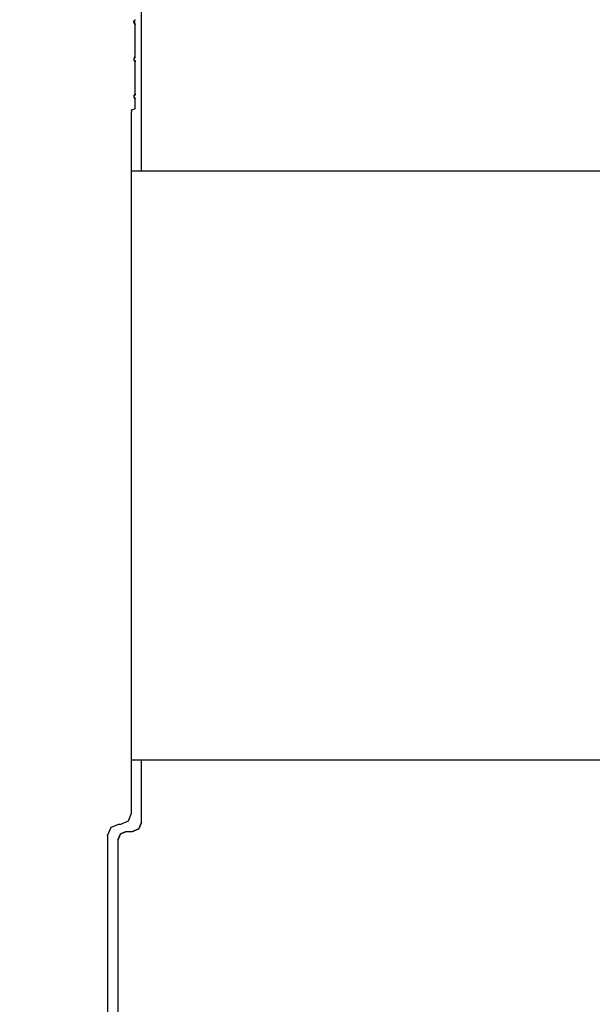
# Model space of a CAD drawing. Units: inches. Extents: x 62 to 148, y 50 to 179.
# Drawn here: x 65 to 67, y 172 to 176 of the extents above; entities that cross this region are included whole.
import ezdxf

# ---------------------------------------------------------------- set-up
doc = ezdxf.new("R2010")
doc.units = ezdxf.units.IN
doc.header["$MEASUREMENT"] = 0
doc.layers.add('BOOT', color=2, linetype='Continuous')
doc.layers.add('CAP', color=4, linetype='Continuous')

# ---------------------------------------------------------------- blocks, each defined once
blk = doc.blocks.new('TOP')
for p, q in [((-14.8281, 19.87), (14.8281, 19.87)), ((14.8281, 17.8075), (-14.8281, 17.8075))]:
    blk.add_line(p, q)
at = {"layer": 'BOOT'}
blk.add_lwpolyline([(-14.792, 19.87), (-14.792, 20.4048, 0.093853), (-14.8898, 20.9214), (-15.2185, 22.9986)], format="xyb", dxfattribs=at)
for points in [[(-14.792, 17.5898), (-14.792, 17.8075)], [(-14.844, 17.5588), (-14.8659, 17.5497), (-14.875, 17.5278), (-14.8659, 17.5497), (-14.844, 17.5588), (-14.823, 17.5588), (-14.8011, 17.5678), (-14.792, 17.5898), (-14.8011, 17.5678), (-14.823, 17.5588)]]:
    blk.add_lwpolyline(points, dxfattribs=at)
blk.add_open_spline([(-14.875, 17.5278), (-14.875, 13.7743), (-14.875, 10.0208), (-14.875, 7.7304), (-14.875, 5.44)], degree=2, knots=[0, 0, 0, 1, 1, 1.610198, 1.610198, 1.610198], dxfattribs=at)
at = {"layer": 'CAP'}
blk.add_line((-14.8143, 20.1393), (-14.8143, 20.2522), dxfattribs=at)
for points in [[(-14.8159, 20.3979), (-14.8166, 20.3971), (-14.8174, 20.3962), (-14.8177, 20.3957), (-14.818, 20.3953), (-14.8183, 20.3947), (-14.8185, 20.3941), (-14.8188, 20.3934), (-14.819, 20.3926), (-14.8191, 20.3917), (-14.8192, 20.3908), (-14.8205, 20.3908)], [(-14.8185, 20.3908), (-14.8192, 20.3908), (-14.8191, 20.3898), (-14.819, 20.3889), (-14.8187, 20.388), (-14.8185, 20.3873), (-14.8182, 20.3867), (-14.8179, 20.3862), (-14.8177, 20.3858), (-14.8174, 20.3854), (-14.8166, 20.3844), (-14.8159, 20.3837)], [(-14.8171, 20.3872), (-14.8166, 20.3866), (-14.8156, 20.3856), (-14.8154, 20.3853), (-14.8151, 20.385), (-14.8149, 20.3846), (-14.8146, 20.3839), (-14.8143, 20.3824), (-14.8143, 20.3822)], [(-14.8159, 20.2678), (-14.8166, 20.2671), (-14.8174, 20.2661), (-14.8179, 20.2653), (-14.8182, 20.2648), (-14.8185, 20.2642), (-14.8188, 20.2635), (-14.819, 20.2627), (-14.8191, 20.2617), (-14.8192, 20.2608), (-14.8191, 20.2598), (-14.819, 20.2589), (-14.8188, 20.2581), (-14.8185, 20.2573), (-14.8182, 20.2567), (-14.8179, 20.2562), (-14.8174, 20.2554), (-14.8166, 20.2544), (-14.8159, 20.2537)], [(-14.8143, 20.2693), (-14.8146, 20.2677), (-14.8149, 20.267), (-14.8152, 20.2665), (-14.8154, 20.2662), (-14.8156, 20.266), (-14.816, 20.2655), (-14.8171, 20.2644), (-14.8171, 20.2644), (-14.8171, 20.2643), (-14.8172, 20.2642), (-14.8173, 20.2641), (-14.8174, 20.264), (-14.8175, 20.2639), (-14.8175, 20.2638), (-14.8177, 20.2636), (-14.8177, 20.2635), (-14.8178, 20.2634), (-14.8178, 20.2634), (-14.818, 20.2632), (-14.818, 20.2631), (-14.818, 20.263), (-14.818, 20.263), (-14.8181, 20.2629), (-14.8181, 20.2628), (-14.8181, 20.2628), (-14.8181, 20.2628), (-14.8182, 20.2626), (-14.8182, 20.2626), (-14.8182, 20.2625), (-14.8183, 20.2625), (-14.8183, 20.2624), (-14.8183, 20.2622), (-14.8183, 20.2622), (-14.8184, 20.2621), (-14.8184, 20.262), (-14.8184, 20.2618), (-14.8184, 20.2617), (-14.8185, 20.2616), (-14.8185, 20.2614), (-14.8185, 20.2612), (-14.8185, 20.261), (-14.8185, 20.2604), (-14.8185, 20.2602), (-14.8185, 20.26), (-14.8184, 20.2598), (-14.8184, 20.2597), (-14.8184, 20.2595), (-14.8184, 20.2594), (-14.8183, 20.2593), (-14.8183, 20.2592), (-14.8183, 20.2591), (-14.8182, 20.259), (-14.8182, 20.259), (-14.8182, 20.2589), (-14.8181, 20.2588), (-14.8181, 20.2587), (-14.8181, 20.2587), (-14.8181, 20.2586), (-14.8181, 20.2586), (-14.818, 20.2585), (-14.818, 20.2584), (-14.8179, 20.2584), (-14.8179, 20.2582), (-14.8178, 20.2581), (-14.8178, 20.258), (-14.8177, 20.2579), (-14.8176, 20.2578), (-14.8175, 20.2576), (-14.8174, 20.2575), (-14.8173, 20.2574), (-14.8173, 20.2574), (-14.8171, 20.2572), (-14.8171, 20.2572)], [(-14.8171, 20.2572), (-14.8166, 20.2566), (-14.8156, 20.2556), (-14.8154, 20.2553), (-14.8151, 20.255), (-14.8149, 20.2546), (-14.8146, 20.2539), (-14.8143, 20.2524), (-14.8143, 20.2522)], [(-14.8159, 20.1378), (-14.8166, 20.1371), (-14.8174, 20.1361), (-14.8179, 20.1353), (-14.8182, 20.1348), (-14.8185, 20.1342), (-14.8188, 20.1335), (-14.819, 20.1327), (-14.8191, 20.1317), (-14.8192, 20.1308), (-14.8191, 20.1298), (-14.819, 20.1289), (-14.8188, 20.1281), (-14.8185, 20.1273), (-14.8182, 20.1267), (-14.8179, 20.1262), (-14.8174, 20.1254), (-14.8166, 20.1244), (-14.8159, 20.1237)], [(-14.8143, 20.1393), (-14.8146, 20.1377), (-14.8149, 20.137), (-14.8152, 20.1365), (-14.8154, 20.1362), (-14.8156, 20.136), (-14.816, 20.1355), (-14.8171, 20.1344), (-14.8171, 20.1344), (-14.8171, 20.1343), (-14.8172, 20.1342), (-14.8173, 20.1341), (-14.8174, 20.134), (-14.8175, 20.1339), (-14.8175, 20.1338), (-14.8177, 20.1336), (-14.8177, 20.1335), (-14.8178, 20.1334), (-14.8178, 20.1334), (-14.818, 20.1332), (-14.818, 20.1331), (-14.818, 20.133), (-14.818, 20.133), (-14.8181, 20.1329), (-14.8181, 20.1329), (-14.8181, 20.1328), (-14.8181, 20.1328), (-14.8182, 20.1327), (-14.8182, 20.1326), (-14.8182, 20.1325), (-14.8183, 20.1325), (-14.8183, 20.1324), (-14.8183, 20.1323), (-14.8183, 20.1322), (-14.8184, 20.1321), (-14.8184, 20.132), (-14.8184, 20.1319), (-14.8184, 20.1318), (-14.8184, 20.1317), (-14.8185, 20.1316), (-14.8185, 20.1314), (-14.8185, 20.1309), (-14.8185, 20.1303), (-14.8185, 20.1302), (-14.8185, 20.1299), (-14.8184, 20.1297), (-14.8184, 20.1295), (-14.8184, 20.1294), (-14.8183, 20.1293), (-14.8183, 20.1292), (-14.8183, 20.1291), (-14.8182, 20.129), (-14.8182, 20.129), (-14.8182, 20.1289), (-14.8181, 20.1288), (-14.8181, 20.1287), (-14.8181, 20.1287), (-14.8181, 20.1286), (-14.8181, 20.1286), (-14.818, 20.1285), (-14.818, 20.1284), (-14.8179, 20.1284), (-14.8179, 20.1282), (-14.8178, 20.1281), (-14.8178, 20.128), (-14.8177, 20.1279), (-14.8176, 20.1278), (-14.8175, 20.1277), (-14.8174, 20.1276), (-14.8174, 20.1275), (-14.8173, 20.1274), (-14.8172, 20.1273), (-14.8171, 20.1272), (-14.8171, 20.1272)], [(-14.8171, 20.1272), (-14.8166, 20.1266), (-14.8156, 20.1256), (-14.8154, 20.1253), (-14.8151, 20.125), (-14.8149, 20.1246), (-14.8146, 20.1239), (-14.8143, 20.1224), (-14.8143, 20.1222)], [(-14.8143, 20.0874), (-14.8143, 20.0874), (-14.8143, 20.0874), (-14.8271, 20.0832), (-14.8278, 20.0719), (-14.8281, 20.0452), (-14.8281, 17.6208), (-14.8392, 17.594), (-14.866, 17.5828), (-14.8731, 17.5828), (-14.8999, 17.5717), (-14.9111, 17.5449), (-14.9111, 2.4587), (-14.8999, 2.4318), (-14.8731, 2.4207), (-14.866, 2.4207), (-14.8392, 2.4096), (-14.8281, 2.3827), (-14.8281, -0.0796)]]:
    blk.add_lwpolyline(points, dxfattribs=at)
blk.add_ellipse((-14.8194, 20.3993), major_axis=(-0.00233, 0.00442), ratio=0.999565, start_param=-2.841219, end_param=-2.053878, dxfattribs=at)
for points, weights, knots in [([(-14.8172, 20.2643), (-14.8157, 20.2657), (-14.8159, 20.2678), (-14.8156, 20.2682), (-14.8152, 20.2685), (-14.815, 20.2687), (-14.8147, 20.2689), (-14.8146, 20.2691), (-14.8144, 20.2692), (-14.8144, 20.2693), (-14.8143, 20.2693), (-14.8143, 20.3258), (-14.8143, 20.3822), (-14.8144, 20.3823), (-14.8144, 20.3823), (-14.8146, 20.3825), (-14.8147, 20.3826), (-14.815, 20.3828), (-14.8152, 20.3831), (-14.8156, 20.3834), (-14.8159, 20.3837), (-14.8157, 20.3857), (-14.8171, 20.3872), (-14.8171, 20.3872), (-14.8172, 20.3872), (-14.8172, 20.3873), (-14.8173, 20.3874), (-14.8175, 20.3876), (-14.8176, 20.3878), (-14.8177, 20.3879), (-14.8177, 20.3879), (-14.8177, 20.388), (-14.8178, 20.388), (-14.8178, 20.3881), (-14.8178, 20.3882), (-14.8179, 20.3882), (-14.8179, 20.3882), (-14.8179, 20.3883), (-14.8179, 20.3883), (-14.818, 20.3884), (-14.818, 20.3885), (-14.818, 20.3885), (-14.8181, 20.3886), (-14.8181, 20.3886), (-14.8181, 20.3887), (-14.8181, 20.3888), (-14.8182, 20.3888), (-14.8182, 20.3889), (-14.8182, 20.3889), (-14.8183, 20.3893), (-14.8184, 20.3897), (-14.8185, 20.3899), (-14.8185, 20.3902), (-14.8185, 20.3905), (-14.8185, 20.3908), (-14.8185, 20.391), (-14.8185, 20.3911), (-14.8185, 20.3913), (-14.8185, 20.3915), (-14.8184, 20.3917), (-14.8184, 20.392), (-14.8184, 20.3921), (-14.8184, 20.3921), (-14.8183, 20.3923), (-14.8183, 20.3924), (-14.8183, 20.3924), (-14.8182, 20.3925), (-14.8182, 20.3926), (-14.8182, 20.3927), (-14.8182, 20.3927), (-14.8181, 20.3928), (-14.8181, 20.3928), (-14.8181, 20.3928), (-14.8181, 20.3929), (-14.818, 20.393), (-14.818, 20.393), (-14.818, 20.3931), (-14.818, 20.3931), (-14.8179, 20.3932), (-14.8179, 20.3933), (-14.8179, 20.3933), (-14.8179, 20.3933), (-14.8178, 20.3934), (-14.8178, 20.3935), (-14.8177, 20.3935), (-14.8176, 20.3937), (-14.8175, 20.3939), (-14.8175, 20.3939), (-14.8174, 20.394), (-14.8173, 20.3941), (-14.8172, 20.3943), (-14.8171, 20.3943), (-14.8171, 20.3944), (-14.8166, 20.3949), (-14.8161, 20.3954), (-14.8159, 20.3957), (-14.8157, 20.3959), (-14.8156, 20.396), (-14.8155, 20.3961), (-14.8154, 20.3963), (-14.8152, 20.3965), (-14.8151, 20.3967), (-14.815, 20.3969), (-14.8148, 20.3973), (-14.8146, 20.3976), (-14.8145, 20.3985), (-14.8144, 20.3993)], [1, 0.915236009943, 1, 1, 1, 1, 1, 1, 1, 1, 1, 1, 1, 1, 1, 1, 1, 1, 1, 1, 1, 0.919639642165, 1, 1, 1, 1, 1, 1, 1, 1, 1, 1, 1, 1, 1, 1, 1, 1, 1, 1, 1, 1, 1, 1, 1, 1, 1, 1, 1, 1, 1, 1, 1, 1, 1, 1, 1, 1, 1, 1, 1, 1, 1, 1, 1, 1, 1, 1, 1, 1, 1, 1, 1, 1, 1, 1, 1, 1, 1, 1, 1, 1, 1, 1, 1, 1, 1, 1, 1, 1, 1, 1, 1, 1, 1, 1, 1, 1, 1, 1, 1, 1, 1, 1, 1, 1, 1], [0, 0, 0, 0.829406, 0.829406, 1.829406, 1.829406, 2.829406, 2.829406, 3.829406, 3.829406, 4.829406, 4.829406, 5.829406, 5.829406, 6.829406, 6.829406, 7.829406, 7.829406, 8.829406, 8.829406, 9.829406, 9.829406, 10.636675, 10.636675, 11.636675, 11.636675, 12.636675, 12.636675, 13.636675, 13.636675, 14.636675, 14.636675, 15.636675, 15.636675, 16.636675, 16.636675, 17.636675, 17.636675, 18.636675, 18.636675, 19.636675, 19.636675, 20.636675, 20.636675, 21.636675, 21.636675, 22.636675, 22.636675, 23.636675, 23.636675, 24.636675, 24.636675, 25.636675, 25.636675, 26.636675, 26.636675, 27.636675, 27.636675, 28.636675, 28.636675, 29.636675, 29.636675, 30.636675, 30.636675, 31.636675, 31.636675, 32.636675, 32.636675, 33.636675, 33.636675, 34.636675, 34.636675, 35.636675, 35.636675, 36.636675, 36.636675, 37.636675, 37.636675, 38.636675, 38.636675, 39.636675, 39.636675, 40.636675, 40.636675, 41.636675, 41.636675, 42.636675, 42.636675, 43.636675, 43.636675, 44.636675, 44.636675, 45.636675, 45.636675, 46.636675, 46.636675, 47.636675, 47.636675, 48.636675, 48.636675, 49.636675, 49.636675, 50.636675, 50.636675, 51.636675, 51.636675, 52.636675, 52.636675, 52.636675]), ([(-14.8171, 20.3944), (-14.8157, 20.3958), (-14.8159, 20.3979), (-14.8157, 20.398), (-14.8155, 20.3982), (-14.8153, 20.3984), (-14.8151, 20.3986), (-14.8149, 20.3988), (-14.8147, 20.399), (-14.8146, 20.3991), (-14.8145, 20.3992), (-14.8144, 20.3992), (-14.8144, 20.3993), (-14.8144, 20.3993), (-14.8144, 20.3993)], [1, 0.918861516697, 1, 1, 1, 1, 1, 1, 1, 1, 1, 1, 1, 1, 1], [0, 0, 0, 0.811222, 0.811222, 1.811222, 1.811222, 2.811222, 2.811222, 3.811222, 3.811222, 4.811222, 4.811222, 5.811222, 5.811222, 6.811222, 6.811222, 6.811222]), ([(-14.8172, 20.1343), (-14.8157, 20.1357), (-14.8159, 20.1378), (-14.8156, 20.1382), (-14.8152, 20.1385), (-14.815, 20.1387), (-14.8147, 20.1389), (-14.8146, 20.1391), (-14.8144, 20.1392), (-14.8144, 20.1393), (-14.8143, 20.1393), (-14.8143, 20.1958), (-14.8143, 20.2522), (-14.8144, 20.2523), (-14.8144, 20.2523), (-14.8146, 20.2525), (-14.8147, 20.2526), (-14.815, 20.2528), (-14.8152, 20.2531), (-14.8156, 20.2534), (-14.8159, 20.2537), (-14.8157, 20.2558), (-14.8172, 20.2572)], [1, 0.915236009943, 1, 1, 1, 1, 1, 1, 1, 1, 1, 1, 1, 1, 1, 1, 1, 1, 1, 1, 1, 0.915236009943, 1], [0, 0, 0, 0.829406, 0.829406, 1.829406, 1.829406, 2.829406, 2.829406, 3.829406, 3.829406, 4.829406, 4.829406, 5.829406, 5.829406, 6.829406, 6.829406, 7.829406, 7.829406, 8.829406, 8.829406, 9.829406, 9.829406, 10.658812, 10.658812, 10.658812]), ([(-14.8143, 20.0874), (-14.8143, 20.1048), (-14.8143, 20.1222), (-14.8144, 20.1223), (-14.8144, 20.1223), (-14.8146, 20.1225), (-14.8147, 20.1226), (-14.815, 20.1228), (-14.8152, 20.1231), (-14.8156, 20.1234), (-14.8159, 20.1237), (-14.8157, 20.1258), (-14.8172, 20.1272)], [1, 1, 1, 1, 1, 1, 1, 1, 1, 1, 1, 0.915236009943, 1], [0, 0, 0, 1, 1, 2, 2, 3, 3, 4, 4, 5, 5, 5.829406, 5.829406, 5.829406])]:
    blk.add_rational_spline(points, weights, degree=2, knots=knots, dxfattribs=at)
for p in [(-14.8271, 20.0832), (-14.9111, 17.5449)]:
    blk.add_point(p, dxfattribs=at)

msp = doc.modelspace()

# ---------------------------------------------------------------- block references
msp.add_blockref('TOP', (79.7358, 155.5425))

doc.saveas('drawing.dxf')
